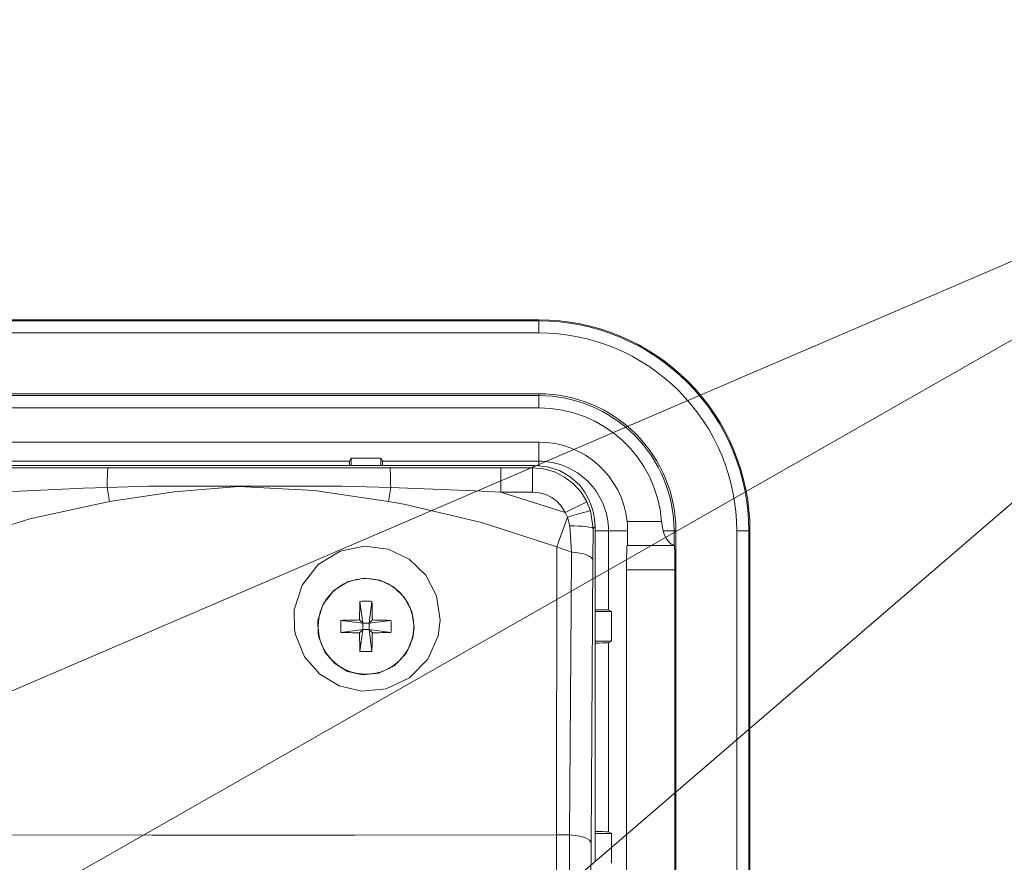
# Model space of a CAD drawing. Units: inches. Extents: x 2.8 to 19.2, y 2 to 15.
# Drawn here: x 8.9 to 9.6, y 8.2 to 8.8 of the extents above; entities that cross this region are included whole.
import ezdxf

# ---------------------------------------------------------------- set-up
doc = ezdxf.new("R2010")
doc.units = ezdxf.units.IN
doc.header["$MEASUREMENT"] = 0
doc.layers.add('IMAGES', color=179, linetype='Continuous')
doc.layers.add('OPTION-22-STATION', color=179, linetype='Continuous')

msp = doc.modelspace()

# ---------------------------------------------------------------- linework, layer by layer
at = {"layer": 'IMAGES', "lineweight": 0}
for p, q in [((9.29617, 8.59874), (6.71429, 8.59874)), ((6.71429, 8.59798), (9.29617, 8.59798)), ((9.29617, 8.59874), (9.29617, 8.59798)), ((9.29617, 8.59798), (9.29617, 8.58957)), ((9.29617, 8.58957), (6.71429, 8.58957)), ((9.29617, 8.54711), (6.71429, 8.54711)), ((9.29617, 8.54711), (9.29617, 8.54584)), ((6.8437, 8.54584), (9.29617, 8.54584)), ((9.29617, 8.53739), (9.29617, 8.54584)), ((9.29617, 8.53739), (6.85761, 8.53739)), ((9.29617, 8.51348), (6.85787, 8.51348)), ((9.29617, 8.51348), (9.29617, 8.50011)), ((8.75822, 8.50011), (9.16418, 8.50011)), ((9.16418, 8.50011), (9.16524, 8.50224)), ((9.16524, 8.49716), (9.16524, 8.50224)), ((9.16524, 8.50224), (9.18606, 8.50224)), ((9.18606, 8.49716), (9.18606, 8.50224)), ((9.18712, 8.50011), (9.18606, 8.50224)), ((9.18712, 8.50011), (9.29617, 8.50011)), ((9.29617, 8.49707), (9.29617, 8.50011)), ((9.29346, 8.49716), (6.708, 8.49716)), ((9.26972, 8.4955), (9.2918, 8.4955)), ((9.26972, 8.47862), (9.26972, 8.4955)), ((9.2918, 8.4955), (9.29346, 8.49716)), ((9.2918, 8.47862), (9.2918, 8.4955)), ((8.99685, 8.47203), (8.99526, 8.48181)), ((9.19132, 8.47203), (9.19291, 8.48181)), ((9.2918, 8.47862), (9.26972, 8.47862)), ((9.26972, 8.47862), (9.31455, 8.46442)), ((9.31455, 8.46442), (9.32971, 8.47182)), ((9.32971, 8.47182), (9.3322, 8.46545)), ((9.3322, 8.46545), (9.33398, 8.45331)), ((9.33299, 8.46878), (9.33298, 8.46877)), ((9.30882, 8.44032), (9.31624, 8.46116)), ((9.31624, 8.46116), (9.31455, 8.46442)), ((9.31773, 8.45506), (9.31624, 8.46116)), ((9.3578, 8.45815), (9.38181, 8.45815)), ((9.319, 8.43669), (9.31773, 8.45506)), ((9.33398, 8.45331), (9.33389, 8.43111)), ((9.33539, 8.45472), (9.33398, 8.45331)), ((9.33539, 8.22971), (9.33539, 8.45472)), ((9.33539, 8.45149), (9.34478, 8.45149)), ((9.34478, 8.45149), (9.35813, 8.45149)), ((9.34478, 8.45149), (9.34478, 8.39644)), ((9.38289, 8.45149), (9.39052, 8.45149)), ((9.39179, 8.45149), (9.39052, 8.45149)), ((9.39052, 8.45149), (9.39052, 8.44151)), ((9.39179, 8.45149), (9.39179, 7.39458)), ((9.44266, 8.45149), (9.43425, 8.45149)), ((9.43425, 7.39458), (9.43425, 8.45149)), ((9.44342, 8.45149), (9.44266, 8.45149)), ((9.44266, 8.45149), (9.44266, 7.39458)), ((9.44342, 8.45149), (9.44342, 7.41746)), ((9.3085, 8.23954), (9.30882, 8.44032)), ((9.319, 8.43669), (9.30882, 8.44032)), ((9.35767, 8.44128), (9.35786, 8.44128)), ((9.39056, 8.44128), (9.35786, 8.44128)), ((9.39076, 8.44128), (9.39056, 8.44128)), ((9.33389, 8.43111), (9.33267, 8.23398)), ((9.39106, 8.4244), (9.35737, 8.4244)), ((9.35737, 8.4244), (9.35737, 8.18815)), ((9.39106, 8.4244), (9.39106, 8.18815)), ((9.1715, 8.40243), (9.1734, 8.38722)), ((9.17983, 8.40243), (9.1779, 8.38722)), ((9.34478, 8.39644), (9.34691, 8.39538)), ((9.1582, 8.38915), (9.1734, 8.38722)), ((9.1734, 8.38722), (9.17119, 8.38944)), ((9.18011, 8.38943), (9.1779, 8.38722)), ((9.19311, 8.38913), (9.1779, 8.38722)), ((9.33539, 8.39538), (9.34691, 8.39538)), ((9.34691, 8.39538), (9.34691, 8.37457)), ((9.15819, 8.38082), (9.1734, 8.38272)), ((9.17119, 8.38052), (9.1734, 8.38272)), ((9.17147, 8.36752), (9.1734, 8.38272)), ((9.1734, 8.38722), (9.1734, 8.38272)), ((9.1734, 8.38722), (9.1779, 8.38722)), ((9.1779, 8.38272), (9.1734, 8.38272)), ((9.1779, 8.38272), (9.1779, 8.38722)), ((9.1798, 8.36752), (9.1779, 8.38272)), ((9.1931, 8.3808), (9.1779, 8.38272)), ((9.1779, 8.38272), (9.18011, 8.38051)), ((9.33539, 8.37457), (9.34691, 8.37457)), ((9.34478, 8.3735), (9.34691, 8.37457)), ((9.34478, 8.3735), (9.34478, 8.24176)), ((9.3085, 8.23954), (9.31769, 8.23956)), ((9.33539, 8.24069), (9.34691, 8.24069)), ((9.34478, 8.24176), (9.34691, 8.24069)), ((9.34691, 8.24069), (9.34691, 8.21988)), ((9.33569, 8.22111), (9.33554, 8.22127))]:
    msp.add_line(p, q, dxfattribs=at)
at = {"layer": 'IMAGES', "color": 179, "lineweight": 0}
for p, q in [((9.1641, 8.49828), (9.16414, 8.49961)), ((9.16414, 8.49961), (9.16418, 8.50011)), ((9.18716, 8.49961), (9.18712, 8.50011)), ((9.1872, 8.49828), (9.18716, 8.49961)), ((8.91845, 8.4955), (8.97912, 8.49548)), ((8.97912, 8.49548), (8.99578, 8.49547)), ((8.99545, 8.49152), (8.99552, 8.49317)), ((8.99552, 8.49317), (8.99561, 8.4944)), ((8.99561, 8.4944), (8.99569, 8.49517)), ((8.99569, 8.49517), (8.99578, 8.49547)), ((8.99578, 8.49547), (9.05486, 8.49544)), ((9.05486, 8.49544), (9.19239, 8.49547)), ((9.16408, 8.49716), (9.1641, 8.49828)), ((9.18722, 8.49716), (9.1872, 8.49828)), ((9.19239, 8.49547), (9.25146, 8.49549)), ((9.19248, 8.49517), (9.19239, 8.49547)), ((9.19257, 8.4944), (9.19248, 8.49517)), ((9.19265, 8.49317), (9.19257, 8.4944)), ((9.19273, 8.49152), (9.19265, 8.49317)), ((9.25146, 8.49549), (9.26972, 8.4955)), ((9.2918, 8.4955), (9.29961, 8.49477)), ((9.29346, 8.49716), (9.30219, 8.49624)), ((9.29961, 8.49477), (9.30715, 8.49261)), ((9.30219, 8.49624), (9.31054, 8.49355)), ((9.30715, 8.49261), (9.31415, 8.48909)), ((9.31054, 8.49355), (9.31814, 8.48919)), ((8.99529, 8.48457), (8.99533, 8.48716)), ((8.99533, 8.48716), (8.99538, 8.4895)), ((8.99538, 8.4895), (8.99545, 8.49152)), ((9.1928, 8.4895), (9.19273, 8.49152)), ((9.19285, 8.48716), (9.1928, 8.4895)), ((9.19289, 8.48457), (9.19285, 8.48716)), ((9.31415, 8.48909), (9.32038, 8.48434)), ((9.31814, 8.48919), (9.32469, 8.48334)), ((8.97862, 8.48126), (8.91845, 8.47862)), ((8.99526, 8.48181), (8.97862, 8.48126)), ((8.99526, 8.48181), (8.99529, 8.48457)), ((9.02411, 8.48267), (8.99526, 8.48181)), ((9.04183, 8.47881), (8.99685, 8.47203)), ((9.15919, 8.4828), (9.02411, 8.48267)), ((9.08687, 8.48241), (9.04183, 8.47881)), ((9.13951, 8.47964), (9.08687, 8.48241)), ((9.19132, 8.47203), (9.13951, 8.47964)), ((9.19291, 8.48181), (9.15919, 8.4828)), ((9.19291, 8.48181), (9.19289, 8.48457)), ((9.25169, 8.47951), (9.19291, 8.48181)), ((9.26972, 8.47862), (9.25169, 8.47951)), ((9.29649, 8.47819), (9.2918, 8.47862)), ((9.32038, 8.48434), (9.32563, 8.47851)), ((9.32809, 8.47889), (9.32469, 8.48334)), ((9.32563, 8.47851), (9.32971, 8.47182)), ((9.33087, 8.474), (9.32809, 8.47889)), ((8.99685, 8.47203), (8.94124, 8.45996)), ((9.202, 8.47013), (9.19132, 8.47203)), ((9.30101, 8.47689), (9.29649, 8.47819)), ((9.30521, 8.47478), (9.30101, 8.47689)), ((9.30895, 8.47193), (9.30521, 8.47478)), ((9.3121, 8.46844), (9.30895, 8.47193)), ((9.33299, 8.46878), (9.33087, 8.474)), ((9.25622, 8.45743), (9.202, 8.47013)), ((9.31455, 8.46442), (9.3121, 8.46844)), ((9.32737, 8.46435), (9.32935, 8.46487)), ((9.32935, 8.46487), (9.33085, 8.46524)), ((9.33085, 8.46524), (9.33181, 8.46543)), ((9.33181, 8.46543), (9.3322, 8.46545)), ((9.33298, 8.46877), (9.33431, 8.46419)), ((8.94124, 8.45996), (8.88648, 8.44291)), ((9.31624, 8.46116), (9.31931, 8.46207)), ((9.31931, 8.46207), (9.32226, 8.46293)), ((9.32226, 8.46293), (9.32497, 8.46369)), ((9.32497, 8.46369), (9.32737, 8.46435)), ((9.33431, 8.46419), (9.33512, 8.45948)), ((9.33512, 8.45948), (9.33539, 8.45472)), ((9.35793, 8.4568), (9.3578, 8.45815)), ((9.38181, 8.45815), (9.38257, 8.45285)), ((9.30882, 8.44032), (9.25622, 8.45743)), ((9.31773, 8.45506), (9.32089, 8.45501)), ((9.32089, 8.45501), (9.32393, 8.4549)), ((9.32393, 8.4549), (9.32671, 8.45473)), ((9.32671, 8.45473), (9.32915, 8.45451)), ((9.32915, 8.45451), (9.33116, 8.45425)), ((9.33116, 8.45425), (9.33267, 8.45396)), ((9.33267, 8.45396), (9.33362, 8.45364)), ((9.33362, 8.45364), (9.33398, 8.45331)), ((9.35813, 8.45149), (9.35793, 8.4568)), ((9.35811, 8.44862), (9.35813, 8.45149)), ((9.38257, 8.45285), (9.38289, 8.45149)), ((9.38289, 8.45149), (9.38387, 8.44855)), ((9.35797, 8.44253), (9.35802, 8.44406)), ((9.35802, 8.44406), (9.35807, 8.44611)), ((9.35807, 8.44611), (9.35811, 8.44862)), ((9.38387, 8.44855), (9.38518, 8.44599)), ((9.38518, 8.44599), (9.38676, 8.44391)), ((9.14233, 8.42813), (9.1576, 8.43747)), ((9.1576, 8.43747), (9.17453, 8.44098)), ((9.17453, 8.44098), (9.19106, 8.43889)), ((9.19106, 8.43889), (9.20569, 8.43187)), ((9.35746, 8.43633), (9.3575, 8.43843)), ((9.3575, 8.43843), (9.35756, 8.43999)), ((9.35756, 8.43999), (9.35761, 8.44095)), ((9.35761, 8.44095), (9.35767, 8.44128)), ((9.35786, 8.44128), (9.35792, 8.44159)), ((9.35792, 8.44159), (9.35797, 8.44253)), ((9.38676, 8.44391), (9.38857, 8.4424)), ((9.38857, 8.4424), (9.39052, 8.44151)), ((9.39052, 8.44151), (9.39053, 8.44138)), ((9.39053, 8.44138), (9.39055, 8.4413)), ((9.39055, 8.4413), (9.39056, 8.44128)), ((9.39076, 8.44128), (9.39081, 8.44095)), ((9.39081, 8.44095), (9.39087, 8.43999)), ((9.39087, 8.43999), (9.39092, 8.43843)), ((9.39092, 8.43843), (9.39097, 8.43633)), ((9.20569, 8.43187), (9.21732, 8.42069)), ((9.31874, 8.39866), (9.319, 8.43669)), ((9.319, 8.43669), (9.32196, 8.43646)), ((9.32196, 8.43646), (9.32476, 8.43606)), ((9.32476, 8.43606), (9.32731, 8.43551)), ((9.32731, 8.43551), (9.32954, 8.43481)), ((9.32954, 8.43481), (9.33136, 8.434)), ((9.33136, 8.434), (9.33272, 8.43309)), ((9.33272, 8.43309), (9.33357, 8.43212)), ((9.33357, 8.43212), (9.33389, 8.43111)), ((9.35738, 8.42769), (9.35739, 8.43086)), ((9.35739, 8.43086), (9.35742, 8.43378)), ((9.35742, 8.43378), (9.35746, 8.43633)), ((9.39097, 8.43633), (9.391, 8.43378)), ((9.391, 8.43378), (9.39103, 8.43086)), ((9.39103, 8.43086), (9.39105, 8.42769)), ((9.13108, 8.41381), (9.14233, 8.42813)), ((9.35737, 8.4244), (9.35738, 8.42769)), ((9.39105, 8.42769), (9.39106, 8.4244)), ((9.17441, 8.41856), (9.16324, 8.41623)), ((9.18531, 8.41717), (9.17441, 8.41856)), ((9.19496, 8.41249), (9.18531, 8.41717)), ((9.21732, 8.42069), (9.22494, 8.40617)), ((9.12567, 8.39661), (9.13108, 8.41381)), ((9.15316, 8.41002), (9.14572, 8.40048)), ((9.16324, 8.41623), (9.15316, 8.41002)), ((9.20265, 8.40506), (9.19496, 8.41249)), ((9.20769, 8.39539), (9.20265, 8.40506)), ((9.22494, 8.40617), (9.22747, 8.38941)), ((9.12585, 8.38285), (9.12567, 8.39661)), ((9.14572, 8.40048), (9.14214, 8.38902)), ((9.1713, 8.39603), (9.17127, 8.39439)), ((9.17134, 8.39765), (9.1713, 8.39603)), ((9.17139, 8.39926), (9.17134, 8.39765)), ((9.17144, 8.40085), (9.17139, 8.39926)), ((9.1715, 8.40243), (9.17144, 8.40085)), ((9.1715, 8.40243), (9.17254, 8.40248)), ((9.17254, 8.40248), (9.17358, 8.40252)), ((9.17358, 8.40252), (9.17462, 8.40254)), ((9.17462, 8.40254), (9.17566, 8.40254)), ((9.17566, 8.40254), (9.1767, 8.40254)), ((9.1767, 8.40254), (9.17775, 8.40251)), ((9.17775, 8.40251), (9.17879, 8.40248)), ((9.17879, 8.40248), (9.17983, 8.40243)), ((9.17988, 8.40085), (9.17983, 8.40243)), ((9.17993, 8.39926), (9.17988, 8.40085)), ((9.17998, 8.39765), (9.17993, 8.39926)), ((9.18002, 8.39602), (9.17998, 8.39765)), ((9.18005, 8.39439), (9.18002, 8.39602)), ((9.3179, 8.27137), (9.31874, 8.39866)), ((9.33539, 8.3966), (9.33806, 8.39658)), ((9.33806, 8.39658), (9.34085, 8.39655)), ((9.34085, 8.39655), (9.34296, 8.39652)), ((9.34296, 8.39652), (9.34428, 8.39648)), ((9.34428, 8.39648), (9.34478, 8.39644)), ((9.15815, 8.38811), (9.1582, 8.38915)), ((9.15978, 8.3892), (9.1582, 8.38915)), ((9.16137, 8.38926), (9.15978, 8.3892)), ((9.16298, 8.3893), (9.16137, 8.38926)), ((9.1646, 8.38934), (9.16298, 8.3893)), ((9.16623, 8.38937), (9.1646, 8.38934)), ((9.16788, 8.3894), (9.16623, 8.38937)), ((9.16953, 8.38942), (9.16788, 8.3894)), ((9.17119, 8.38944), (9.16953, 8.38942)), ((9.17121, 8.3911), (9.17119, 8.38944)), ((9.17124, 8.39275), (9.17121, 8.3911)), ((9.17127, 8.39439), (9.17124, 8.39275)), ((9.18007, 8.39274), (9.18005, 8.39439)), ((9.1801, 8.39109), (9.18007, 8.39274)), ((9.18011, 8.38943), (9.1801, 8.39109)), ((9.18177, 8.38941), (9.18011, 8.38943)), ((9.18343, 8.38939), (9.18177, 8.38941)), ((9.18507, 8.38936), (9.18343, 8.38939)), ((9.18671, 8.38932), (9.18507, 8.38936)), ((9.18833, 8.38928), (9.18671, 8.38932)), ((9.18994, 8.38924), (9.18833, 8.38928)), ((9.19153, 8.38919), (9.18994, 8.38924)), ((9.19311, 8.38913), (9.19153, 8.38919)), ((9.19311, 8.38913), (9.19316, 8.38809)), ((9.20938, 8.38422), (9.20769, 8.39539)), ((9.22747, 8.38941), (9.22604, 8.37847)), ((9.12654, 8.3792), (9.12585, 8.38285)), ((9.14214, 8.38902), (9.14224, 8.37984)), ((9.15808, 8.38498), (9.15809, 8.38603)), ((9.15809, 8.38394), (9.15808, 8.38498)), ((9.15809, 8.38603), (9.15811, 8.38707)), ((9.15811, 8.3829), (9.15809, 8.38394)), ((9.15811, 8.38707), (9.15815, 8.38811)), ((9.15814, 8.38186), (9.15811, 8.3829)), ((9.19319, 8.38288), (9.19315, 8.38183)), ((9.19316, 8.38809), (9.19319, 8.38705)), ((9.19319, 8.38705), (9.19321, 8.386)), ((9.19321, 8.38392), (9.19319, 8.38288)), ((9.19321, 8.386), (9.19322, 8.38496)), ((9.19322, 8.38496), (9.19321, 8.38392)), ((9.20845, 8.37693), (9.20938, 8.38422)), ((9.1329, 8.36378), (9.12654, 8.3792)), ((9.14224, 8.37984), (9.1427, 8.37741)), ((9.1427, 8.37741), (9.14689, 8.36711)), ((9.15819, 8.38082), (9.15814, 8.38186)), ((9.15819, 8.38082), (9.15977, 8.38076)), ((9.15977, 8.38076), (9.16136, 8.38071)), ((9.16136, 8.38071), (9.16297, 8.38067)), ((9.16297, 8.38067), (9.16459, 8.38063)), ((9.16459, 8.38063), (9.16623, 8.38059)), ((9.16623, 8.38059), (9.16787, 8.38056)), ((9.16787, 8.38056), (9.16953, 8.38054)), ((9.16953, 8.38054), (9.17119, 8.38052)), ((9.17119, 8.38052), (9.1712, 8.37885)), ((9.1712, 8.37885), (9.17122, 8.3772)), ((9.17122, 8.3772), (9.17125, 8.37556)), ((9.17125, 8.37556), (9.17129, 8.37392)), ((9.18, 8.37392), (9.18004, 8.37555)), ((9.18004, 8.37555), (9.18006, 8.3772)), ((9.18006, 8.3772), (9.18009, 8.37885)), ((9.18009, 8.37885), (9.18011, 8.38051)), ((9.18011, 8.38051), (9.18177, 8.38053)), ((9.18177, 8.38053), (9.18342, 8.38055)), ((9.18342, 8.38055), (9.18507, 8.38057)), ((9.18507, 8.38057), (9.1867, 8.38061)), ((9.1867, 8.38061), (9.18832, 8.38065)), ((9.18832, 8.38065), (9.18993, 8.38069)), ((9.18993, 8.38069), (9.19153, 8.38074)), ((9.19153, 8.38074), (9.1931, 8.3808)), ((9.19315, 8.38183), (9.1931, 8.3808)), ((9.20369, 8.36605), (9.20845, 8.37693)), ((9.22604, 8.37847), (9.2188, 8.36217)), ((9.17129, 8.37392), (9.17133, 8.3723)), ((9.17133, 8.3723), (9.17137, 8.37069)), ((9.17137, 8.37069), (9.17142, 8.3691)), ((9.17142, 8.3691), (9.17147, 8.36752)), ((9.1798, 8.36752), (9.17986, 8.36909)), ((9.17986, 8.36909), (9.17991, 8.37069)), ((9.17991, 8.37069), (9.17996, 8.37229)), ((9.17996, 8.37229), (9.18, 8.37392)), ((9.33539, 8.37335), (9.33806, 8.37336)), ((9.33806, 8.37336), (9.34085, 8.37339)), ((9.34085, 8.37339), (9.34296, 8.37343)), ((9.34296, 8.37343), (9.34428, 8.37346)), ((9.34428, 8.37346), (9.34478, 8.3735)), ((9.14346, 8.35165), (9.1329, 8.36378)), ((9.14689, 8.36711), (9.15386, 8.35901)), ((9.17251, 8.36747), (9.17147, 8.36752)), ((9.17356, 8.36743), (9.17251, 8.36747)), ((9.17459, 8.36741), (9.17356, 8.36743)), ((9.17564, 8.36741), (9.17459, 8.36741)), ((9.17668, 8.36741), (9.17564, 8.36741)), ((9.17772, 8.36743), (9.17668, 8.36741)), ((9.17876, 8.36747), (9.17772, 8.36743)), ((9.1798, 8.36752), (9.17876, 8.36747)), ((9.19528, 8.35737), (9.20369, 8.36605)), ((9.2188, 8.36217), (9.20607, 8.34918)), ((9.15386, 8.35901), (9.16287, 8.35356)), ((9.18455, 8.35226), (9.19528, 8.35737)), ((9.15707, 8.3435), (9.14346, 8.35165)), ((9.16287, 8.35356), (9.17332, 8.35113)), ((9.17332, 8.35113), (9.18455, 8.35226)), ((9.20607, 8.34918), (9.18985, 8.34154)), ((9.17288, 8.33986), (9.15707, 8.3435)), ((9.18985, 8.34154), (9.17288, 8.33986)), ((9.31769, 8.23956), (9.3179, 8.27137)), ((9.02649, 8.23951), (8.88576, 8.23954)), ((9.16783, 8.23951), (9.02649, 8.23951)), ((9.3085, 8.23954), (9.16783, 8.23951)), ((9.30848, 8.14), (9.3085, 8.23954)), ((9.31744, 8.20093), (9.31769, 8.23956)), ((9.31769, 8.23956), (9.32348, 8.23894)), ((9.32348, 8.23894), (9.32829, 8.23769)), ((9.33539, 8.24191), (9.33806, 8.24189)), ((9.33806, 8.24189), (9.34085, 8.24187)), ((9.34085, 8.24187), (9.34296, 8.24183)), ((9.34296, 8.24183), (9.34428, 8.2418)), ((9.34428, 8.2418), (9.34478, 8.24176)), ((9.32829, 8.23769), (9.33149, 8.23596)), ((9.33149, 8.23596), (9.33267, 8.23398)), ((9.33267, 8.23398), (9.33211, 8.13543)), ((9.33539, 8.22808), (9.33539, 8.22971)), ((9.3354, 8.22651), (9.33539, 8.22808)), ((9.33541, 8.22507), (9.3354, 8.22651)), ((9.33543, 8.2238), (9.33541, 8.22507)), ((9.33545, 8.22274), (9.33543, 8.2238)), ((9.33548, 8.22196), (9.33545, 8.22274)), ((9.33551, 8.22146), (9.33548, 8.22196)), ((9.33554, 8.22127), (9.33551, 8.22146))]:
    msp.add_line(p, q, dxfattribs=at)
for points in [[(9.40029, 8.55561), (9.37268, 8.58323), (9.33522, 8.59874), (9.29617, 8.59874)], [(9.39975, 8.55507), (9.37228, 8.58255), (9.33502, 8.59798), (9.29617, 8.59798)], [(9.39381, 8.54913), (9.36791, 8.57502), (9.33279, 8.58957), (9.29617, 8.58957)], [(9.44266, 8.45149), (9.44266, 8.49034), (9.42723, 8.5276), (9.39975, 8.55507)], [(9.44342, 8.45149), (9.44342, 8.49054), (9.42791, 8.528), (9.40029, 8.55561)], [(9.36378, 8.51911), (9.34585, 8.53704), (9.32153, 8.54711), (9.29617, 8.54711)], [(9.43425, 8.45149), (9.43425, 8.48811), (9.4197, 8.52323), (9.39381, 8.54913)], [(9.36288, 8.5182), (9.34519, 8.5359), (9.32119, 8.54584), (9.29617, 8.54584)], [(9.39052, 8.45149), (9.39052, 8.47651), (9.38057, 8.50051), (9.36288, 8.5182)], [(9.39179, 8.45149), (9.39179, 8.47685), (9.38172, 8.50117), (9.36378, 8.51911)], [(9.33054, 8.48587), (9.32143, 8.49498), (9.30906, 8.50011), (9.29617, 8.50011)], [(9.34478, 8.45149), (9.34478, 8.46438), (9.33966, 8.47675), (9.33054, 8.48587)], [(9.17565, 8.41834), (9.15722, 8.41834), (9.14229, 8.4034), (9.14229, 8.38497)], [(9.20902, 8.38497), (9.20902, 8.4034), (9.19407, 8.41834), (9.17565, 8.41834)], [(9.14229, 8.38497), (9.14229, 8.36655), (9.15722, 8.35161), (9.17565, 8.35161)], [(9.17565, 8.35161), (9.19407, 8.35161), (9.20902, 8.36655), (9.20902, 8.38497)]]:
    msp.add_open_spline(points, degree=3, dxfattribs=at)
at = {"layer": 'IMAGES', "lineweight": 0}
for points in [[(9.38181, 8.45815), (9.37833, 8.50287), (9.34102, 8.53739), (9.29617, 8.53739)], [(9.3578, 8.45815), (9.35439, 8.48963), (9.32782, 8.51348), (9.29617, 8.51348)]]:
    msp.add_open_spline(points, degree=3, dxfattribs=at)
at = {"layer": 'OPTION-22-STATION', "lineweight": 0}
for p in [(8.18252, 8.01931), (8.63335, 8.01889), (9.10014, 8.01889)]:
    msp.add_line(p, (10.01776, 8.80794), dxfattribs=at)

doc.saveas('drawing.dxf')
